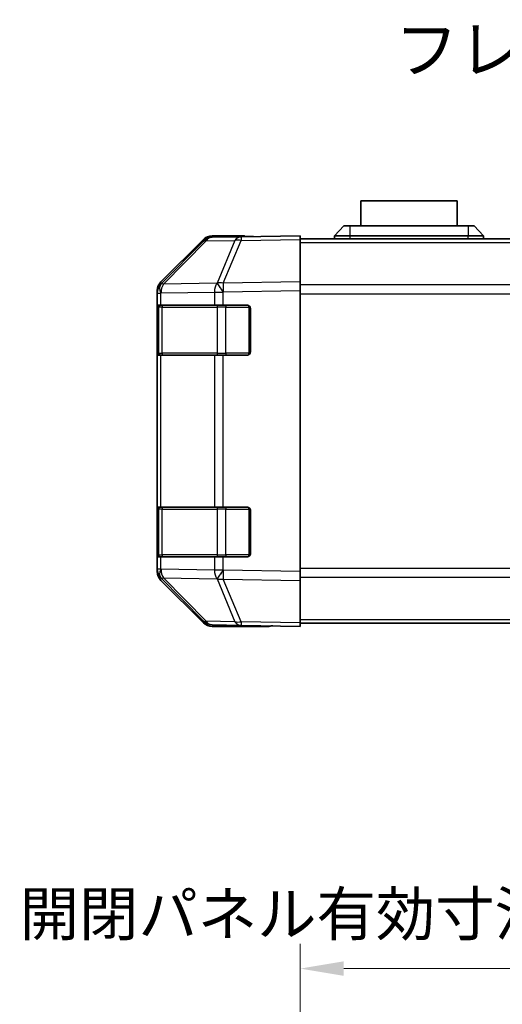
# Model space of a CAD drawing. Units: millimetres. Extents: x 0 to 5710, y -34 to 1124.
# Drawn here: x 1811 to 1888, y 137 to 296 of the extents above; entities that cross this region are included whole.
import ezdxf

# ---------------------------------------------------------------- set-up
doc = ezdxf.new("R2010")
doc.units = ezdxf.units.MM
doc.header["$LTSCALE"] = 4
doc.layers.get('Defpoints').update_dxf_attribs({"lineweight": 25})
for name, color, linetype, lineweight in [('Dimension (ISO)', 7, 'Continuous', 18), ('Dimension (ISO) @ 1', 7, 'Continuous', 18), ('Symbol (ISO)', 7, 'Continuous', 18), ('Visible (ISO)', 7, 'Continuous', 35), ('Visible Narrow (ISO)', 7, 'Continuous', 25)]:
    doc.layers.add(name, color=color, linetype=linetype, lineweight=lineweight)
doc.styles.add('Note Text (TK)', font='MS PGothic.ttf')
doc.dimstyles.new('Default - Method 1b (TK)', dxfattribs={"dimscale": 4, "dimtxt": 2.5, "dimasz": 2.5, "dimexe": 1, "dimexo": 1.5, "dimgap": 1, "dimtad": 1, "dimtoh": 1, "dimrnd": 1e-08, "dimdsep": 46, "dimtxsty": 'Note Text (TK)', "dimcen": 0.09, "dimdle": 5, "dimclrd": 100, "dimclre": 100, "dimclrt": 7, "dimadec": 1, "dimazin": 1, "dimtfac": 1, "dimtmove": 0, "dimatfit": 3, "dimfxl": 0, "dimtolj": 1, "dimlwd": -1, "dimlwe": -1, "dimarcsym": 0})

# ---------------------------------------------------------------- blocks, each defined once
blk = doc.blocks.new('*D82')
at = {"layer": 'Defpoints', "color": 0, "transparency": 16777216}
for p in [(2009.7, 142.72), (1855.7, 127.91), (2009.7, 125.07)]:
    blk.add_point(p, dxfattribs=at)
at = {"layer": 'Dimension (ISO)', "color": 100, "transparency": 16777216}
for p, q in [((1855.7, 133.91), (1855.7, 146.72)), ((2009.7, 131.07), (2009.7, 146.72)), ((1862.7, 142.72), (2002.7, 142.72))]:
    blk.add_line(p, q, dxfattribs=at)
for points in [[(1862.7, 143.89), (1862.7, 141.55), (1855.7, 142.72)], [(2002.7, 143.89), (2002.7, 141.55), (2009.7, 142.72)]]:
    blk.add_solid(points, dxfattribs=at)
at = {"layer": 'Dimension (ISO)', "color": 7, "transparency": 16777216, "insert": (1810.56, 151.53), "char_height": 7, "attachment_point": 4, "style": 'Note Text (TK)'}
blk.add_mtext('\\A1;開閉パネル有効寸法 / Open-closing panel MAX dim. 154', dxfattribs=at)

msp = doc.modelspace()

# ---------------------------------------------------------------- linework, layer by layer
at = {"layer": 'Visible (ISO)'}
for p, q in [((1880.9518, 266.3168), (1865.4518, 266.3168)), ((1865.4518, 262.3168), (1865.4518, 266.3168)), ((1880.9518, 266.3168), (1880.9518, 262.3168)), ((1861.2018, 260.7168), (1862.7018, 262.3168)), ((1862.7018, 262.3168), (1863.7018, 262.3168)), ((1882.7018, 262.3168), (1863.7018, 262.3168)), ((1882.7018, 262.3168), (1883.7018, 262.3168)), ((1885.2018, 260.7168), (1883.7018, 262.3168)), ((1833.2874, 253.3012), (1840.1173, 260.1311)), ((1846.1801, 260.5506), (1841.5186, 260.4692)), ((1846.7018, 260.7168), (1841.5313, 260.7168)), ((1855.7018, 260.7168), (1846.1801, 260.5506)), ((1846.7018, 260.5597), (1846.7018, 260.7168)), ((1855.7018, 260.7168), (1855.7018, 260.1311)), ((1855.7018, 260.2168), (2009.7018, 260.2168)), ((1855.7018, 253.3012), (1855.7018, 260.1311)), ((1863.7018, 260.7168), (1861.2018, 260.7168)), ((1861.2018, 260.2168), (1861.2018, 260.7168)), ((1863.7018, 260.7168), (1882.7018, 260.7168)), ((1885.2018, 260.7168), (1882.7018, 260.7168)), ((1885.2018, 260.2168), (1885.2018, 260.7168)), ((1840.127, 259.8713), (1833.2818, 252.9056)), ((1833.2818, 252.9056), (1833.2753, 252.8989)), ((1855.7018, 253.3012), (1855.7018, 251.8872)), ((1832.7018, 251.4971), (1832.7018, 251.8872)), ((1832.7018, 251.4971), (1832.7018, 249.5168)), ((1855.7018, 206.6464), (1855.7018, 251.8872)), ((1832.7018, 249.5168), (1832.7018, 249.0168)), ((1833.2875, 249.5168), (1832.7018, 249.5168)), ((1832.7018, 242.0168), (1832.7018, 249.0168)), ((1832.9018, 249.2168), (1832.9018, 241.8168)), ((1833.2875, 249.5168), (1841.8994, 249.5168)), ((1843.2787, 249.5168), (1841.8994, 249.5168)), ((1843.2787, 249.5168), (1847.2018, 249.5168)), ((1847.7018, 249.0168), (1847.7018, 242.0168)), ((1832.7018, 242.0168), (1832.7018, 241.5168)), ((1832.7018, 241.5168), (1833.2875, 241.5168)), ((1832.7018, 241.5168), (1832.7018, 217.0168)), ((1841.8994, 241.5168), (1833.2875, 241.5168)), ((1841.8994, 241.5168), (1843.2787, 241.5168)), ((1847.2018, 241.5168), (1843.2787, 241.5168)), ((1832.7018, 217.0168), (1832.7018, 216.5168)), ((1833.2875, 217.0168), (1832.7018, 217.0168)), ((1832.7018, 209.5168), (1832.7018, 216.5168)), ((1832.9018, 216.7168), (1832.9018, 209.3168)), ((1833.2875, 217.0168), (1841.8994, 217.0168)), ((1843.2787, 217.0168), (1841.8994, 217.0168)), ((1843.2787, 217.0168), (1847.2018, 217.0168)), ((1847.7018, 216.5168), (1847.7018, 209.5168)), ((1832.7018, 209.5168), (1832.7018, 209.0168)), ((1832.7018, 209.0168), (1832.7018, 207.0365)), ((1832.7018, 209.0168), (1833.2875, 209.0168)), ((1841.8994, 209.0168), (1833.2875, 209.0168)), ((1841.8994, 209.0168), (1843.2787, 209.0168)), ((1847.2018, 209.0168), (1843.2787, 209.0168)), ((1832.7018, 206.6464), (1832.7018, 207.0365)), ((1855.7018, 206.6464), (1855.7018, 205.2323)), ((1833.2753, 205.6346), (1833.2818, 205.628)), ((1833.2818, 205.628), (1840.127, 198.6622)), ((1840.1173, 198.4024), (1833.2874, 205.2323)), ((1855.7018, 198.4024), (1855.7018, 205.2323)), ((1855.7018, 198.4024), (1855.7018, 197.8168)), ((1855.7018, 198.3168), (2009.7018, 198.3168)), ((1841.5186, 198.0643), (1846.1801, 197.983)), ((1850.7018, 197.8168), (1841.5313, 197.8168)), ((1846.1801, 197.983), (1855.7018, 197.8168)), ((1850.7018, 197.8168), (1850.7018, 197.904))]:
    msp.add_line(p, q, dxfattribs=at)
for centre, radius, start, end in [((1841.5535, 258.4695), 2, 91, 135.5), ((1834.7018, 251.4971), 2, 135.5, 180), ((1833.2018, 249.2168), 0.3, 90, 180), ((1847.2018, 249.0168), 0.5, 0, 90), ((1833.2018, 241.8168), 0.3, 180, 270), ((1847.2018, 242.0168), 0.5, 270, 0), ((1833.2018, 216.7168), 0.3, 90, 180), ((1847.2018, 216.5168), 0.5, 0, 90), ((1833.2018, 209.3168), 0.3, 180, 270), ((1847.2018, 209.5168), 0.5, 270, 0), ((1834.7018, 207.0365), 2, 180, 224.5), ((1841.5535, 200.064), 2, 224.5, 269)]:
    msp.add_arc(centre, radius, start, end, dxfattribs=at)
for centre, major_axis, ratio, start_param, end_param in [((1841.532, 258.7165), (-1.4146, 1.4146), 0.99969546, 5.49793944, 6.28318531), ((1851.7018, 260.647), (-5, 0), 0.01745506, 0, 0.78539816), ((1834.7021, 251.8866), (-1.4146, 1.4146), 0.99969546, 0, 0.78524587), ((1834.7021, 206.647), (-1.4146, -1.4146), 0.99969546, 5.49793944, 6.28318531), ((1841.532, 199.8171), (-1.4146, -1.4146), 0.99969546, 0, 0.78524587), ((1852.7018, 197.8691), (2, 0), 0.01745506, 2.35619449, 3.14159265)]:
    msp.add_ellipse(centre, major_axis=major_axis, ratio=ratio, start_param=start_param, end_param=end_param, dxfattribs=at)
at = {"layer": 'Visible Narrow (ISO)'}
for p, q in [((1863.7018, 260.7168), (1863.7018, 262.3168)), ((1882.7018, 262.3168), (1882.7018, 260.7168)), ((1846.1656, 259.9647), (1855.7018, 260.1311)), ((1863.7018, 260.2168), (1863.7018, 260.7168)), ((1882.7018, 260.2168), (1882.7018, 260.7168)), ((1833.6899, 252.9091), (1840.5351, 259.8749)), ((1840.5351, 259.8749), (1845.1966, 259.9562)), ((1845.1966, 259.9562), (1842.3188, 253.0761)), ((1843.2878, 253.0845), (1846.1656, 259.9647)), ((1855.7018, 259.631), (2009.7018, 259.631)), ((1842.2952, 253.0593), (1833.6899, 252.9091)), ((1842.3188, 253.0761), (1842.2952, 253.0593)), ((1855.7018, 253.3012), (1843.2878, 253.0845)), ((2009.7018, 252.8026), (1855.7018, 252.8026)), ((1832.7018, 251.4971), (1833.2875, 251.4971)), ((1833.2875, 251.4971), (1833.2941, 251.5038)), ((1833.2875, 249.5168), (1833.2875, 251.4971)), ((1833.2941, 251.5038), (1841.8994, 251.654)), ((1841.8994, 251.654), (1843.2787, 251.654)), ((1841.8994, 251.654), (1841.8994, 249.5168)), ((1843.2787, 251.654), (1843.3023, 251.6707)), ((1843.2787, 249.5168), (1843.2787, 251.654)), ((1843.3023, 251.6707), (1855.7018, 251.8872)), ((1855.7018, 251.3883), (2009.7018, 251.3883)), ((1832.7018, 249.0168), (1832.9018, 249.0168)), ((1833.4875, 249.2168), (1832.9018, 249.2168)), ((1833.4875, 249.2168), (1842.316, 249.2168)), ((1833.4875, 241.8168), (1833.4875, 249.2168)), ((1843.7302, 249.2168), (1842.316, 249.2168)), ((1842.316, 249.2168), (1842.316, 241.8168)), ((1843.7302, 249.5168), (1843.7302, 249.2168)), ((1843.7302, 249.2168), (1847.4018, 249.2168)), ((1843.7302, 241.8168), (1843.7302, 249.2168)), ((1847.4018, 249.2168), (1847.4018, 249.475)), ((1847.66, 249.2168), (1847.4018, 249.2168)), ((1847.4018, 249.2168), (1847.4018, 241.8168)), ((1832.9018, 242.0168), (1832.7018, 242.0168)), ((1832.9018, 241.8168), (1833.4875, 241.8168)), ((1833.2875, 217.0168), (1833.2875, 241.5168)), ((1842.316, 241.8168), (1833.4875, 241.8168)), ((1841.8994, 241.5168), (1841.8994, 217.0168)), ((1842.316, 241.8168), (1843.7302, 241.8168)), ((1843.2787, 217.0168), (1843.2787, 241.5168)), ((1843.7302, 241.8168), (1843.7302, 241.5168)), ((1847.4018, 241.8168), (1843.7302, 241.8168)), ((1847.4018, 241.8168), (1847.66, 241.8168)), ((1847.4018, 241.5585), (1847.4018, 241.8168)), ((1832.7018, 216.5168), (1832.9018, 216.5168)), ((1833.4875, 216.7168), (1832.9018, 216.7168)), ((1833.4875, 216.7168), (1842.316, 216.7168)), ((1833.4875, 209.3168), (1833.4875, 216.7168)), ((1843.7302, 216.7168), (1842.316, 216.7168)), ((1842.316, 216.7168), (1842.316, 209.3168)), ((1843.7302, 217.0168), (1843.7302, 216.7168)), ((1843.7302, 216.7168), (1847.4018, 216.7168)), ((1843.7302, 209.3168), (1843.7302, 216.7168)), ((1847.4018, 216.7168), (1847.4018, 216.975)), ((1847.66, 216.7168), (1847.4018, 216.7168)), ((1847.4018, 216.7168), (1847.4018, 209.3168)), ((1832.9018, 209.5168), (1832.7018, 209.5168)), ((1832.9018, 209.3168), (1833.4875, 209.3168)), ((1842.316, 209.3168), (1833.4875, 209.3168)), ((1842.316, 209.3168), (1843.7302, 209.3168)), ((1843.7302, 209.3168), (1843.7302, 209.0168)), ((1847.4018, 209.3168), (1843.7302, 209.3168)), ((1847.4018, 209.3168), (1847.66, 209.3168)), ((1847.4018, 209.0585), (1847.4018, 209.3168)), ((1833.2875, 207.0365), (1833.2875, 209.0168)), ((1841.8994, 209.0168), (1841.8994, 206.8796)), ((1843.2787, 206.8796), (1843.2787, 209.0168)), ((1833.2875, 207.0365), (1832.7018, 207.0365)), ((1833.2941, 207.0298), (1833.2875, 207.0365)), ((1841.8994, 206.8796), (1833.2941, 207.0298)), ((1843.2787, 206.8796), (1841.8994, 206.8796)), ((1843.3023, 206.8628), (1843.2787, 206.8796)), ((1855.7018, 206.6464), (1843.3023, 206.8628)), ((2009.7018, 207.1452), (1855.7018, 207.1452)), ((1833.6899, 205.6244), (1842.2952, 205.4742)), ((1840.5351, 198.6587), (1833.6899, 205.6244)), ((1842.2952, 205.4742), (1842.3188, 205.4574)), ((1842.3188, 205.4574), (1845.1966, 198.5773)), ((1843.2878, 205.449), (1855.7018, 205.2323)), ((1846.1656, 198.5689), (1843.2878, 205.449)), ((1855.7018, 205.731), (2009.7018, 205.731)), ((1845.1966, 198.5773), (1840.5351, 198.6587)), ((1855.7018, 198.4024), (1846.1656, 198.5689)), ((1855.7018, 198.9026), (2009.7018, 198.9026))]:
    msp.add_line(p, q, dxfattribs=at)
for centre, major_axis, ratio, start_param, end_param in [((1841.5535, 258.4695), (-0.0349, 1.9997), 0.70705293, 0, 0.77922765), ((1846.215, 258.5509), (-0.0349, 1.9997), 0.70705293, 0, 0.77922765), ((1846.215, 258.5509), (-1.8451, 0.7718), 0.67266741, 5.01241181, 5.54682635), ((1846.215, 258.5509), (-0.0349, 1.9997), 0.01744975, 0, 0.78524587), ((1841.5535, 258.4695), (-1.4265, 1.4018), 0.27881333, 5.73930193, 6.28318531), ((1834.7018, 251.4971), (-1.4265, 1.4018), 0.57396196, 0, 1.04217396), ((1834.7083, 251.5038), (-1.4265, 1.4018), 0.57396196, 0, 1.04217396), ((1834.7083, 251.5038), (-1.4265, 1.4018), 0.27881333, 5.73930193, 6.28318531), ((1834.7083, 251.5038), (-0.0349, 1.9997), 0.70705293, 0.77922765, 1.5584553), ((1843.3136, 251.654), (0.0349, -1.9997), 0.70705293, 3.9208203, 4.70004795), ((1843.3136, 251.654), (-1.1604, 1.629), 0.01421551, 0.52013041, 1.56067061), ((1843.3372, 251.6707), (1.8451, -0.7718), 0.67266741, 1.87081915, 2.4052337), ((1843.3372, 251.6707), (1.1604, -1.629), 0.01421551, 3.66172306, 4.70226326), ((1843.3372, 251.6707), (-0.0349, 1.9997), 0.01744975, 0.78524587, 1.57049174), ((1833.6997, 249.2168), (0, 0.3), 0.70710678, 0, 1.57079633), ((1842.5281, 249.2168), (0, 0.3), 0.70710678, 0, 1.57079633), ((1833.6997, 241.8168), (0, -0.3), 0.70710678, 4.71238898, 6.28318531), ((1842.5281, 241.8168), (0, -0.3), 0.70710678, 4.71238898, 6.28318531), ((1833.6997, 216.7168), (0, 0.3), 0.70710678, 0, 1.57079633), ((1842.5281, 216.7168), (0, 0.3), 0.70710678, 0, 1.57079633), ((1833.6997, 209.3168), (0, -0.3), 0.70710678, 4.71238898, 6.28318531), ((1842.5281, 209.3168), (0, -0.3), 0.70710678, 4.71238898, 6.28318531), ((1834.7018, 207.0365), (-1.4265, -1.4018), 0.57396196, 5.24101135, 6.28318531), ((1834.7083, 207.0298), (-1.4265, -1.4018), 0.57396196, 5.24101135, 6.28318531), ((1834.7083, 207.0298), (0.0349, 1.9997), 0.70705293, 1.58313735, 2.362365), ((1843.3136, 206.8796), (-0.0349, -1.9997), 0.70705293, 4.72473001, 5.50395766), ((1843.3136, 206.8796), (1.1604, 1.629), 0.01421551, 1.58092204, 2.62146225), ((1843.3372, 206.8628), (1.1604, 1.629), 0.01421551, 1.58092204, 2.62146225), ((1843.3372, 206.8628), (0.0349, 1.9997), 0.01744975, 1.57110091, 2.35634678), ((1834.7083, 207.0298), (-1.4265, -1.4018), 0.27881333, 0, 0.54388338), ((1843.3372, 206.8628), (-1.8451, -0.7718), 0.67266741, 0.73635896, 1.2707735), ((1841.5535, 200.064), (-1.4265, -1.4018), 0.27881333, 0, 0.54388338), ((1841.5535, 200.064), (-0.0349, -1.9997), 0.70705293, 5.50395766, 6.28318531), ((1846.215, 199.9827), (1.8451, 0.7718), 0.67266741, 3.87795161, 4.41236615), ((1846.215, 199.9827), (-0.0349, -1.9997), 0.70705293, 5.50395766, 6.28318531), ((1846.215, 199.9827), (-0.0349, -1.9997), 0.01744975, 5.49793944, 6.28318531)]:
    msp.add_ellipse(centre, major_axis=major_axis, ratio=ratio, start_param=start_param, end_param=end_param, dxfattribs=at)

# ---------------------------------------------------------------- texts
at = {"layer": 'Symbol (ISO)', "color": 7, "insert": (1870.9113, 289.741), "char_height": 7.5, "width": 128.768247, "attachment_point": 4, "line_spacing_factor": 1.5, "style": 'Note Text (TK)'}
msp.add_mtext('{フレーム2側 / Frame2 side}', dxfattribs=at)

# ---------------------------------------------------------------- dimensions: what is measured, and where the dimension line sits
at = {"layer": 'Dimension (ISO) @ 1', "color": 100}
dim = msp.add_linear_dim(base=(2009.7018, 142.7205), p1=(1855.7018, 127.9149), p2=(2009.7018, 125.072), angle=180, text='開閉パネル有効寸法 / Open-closing panel MAX dim. <>', dimstyle='Default - Method 1b (TK)', override={"dimscale": 1, "dimtxt": 7, "dimasz": 7, "dimexe": 4, "dimexo": 6, "dimgap": 4, "dimtoh": 0, "dimdec": 2, "dimcen": 0.36, "dimtp": 0, "dimtm": 0, "dimtdec": 2, "dimtix": 0, "dimtofl": 0, "dimtmove": 0, "dimatfit": 1}, dxfattribs=at)
dim.commit()
dim.dimension.update_dxf_attribs({"geometry": '*D82', "text_midpoint": (1932.7018, 142.7205), "dimtype": 128})

doc.saveas('drawing.dxf')
